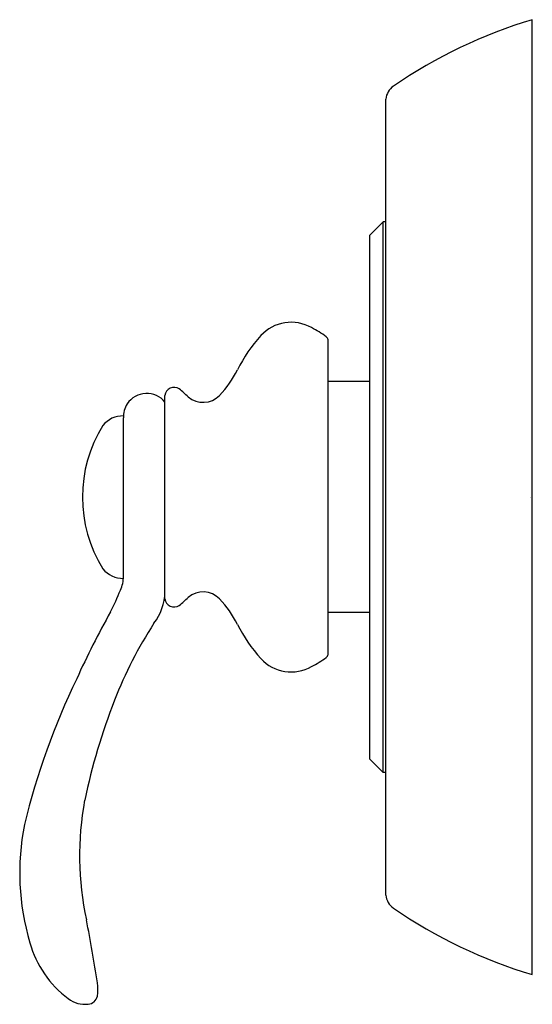
# Model space of a CAD drawing. Units: inches. Extents: x 4009.9 to 4017.5, y 84.8 to 125.5.
# Drawn here: x 4014 to 4017.5, y 84.8 to 91.5 of the extents above; entities that cross this region are included whole.
import ezdxf

# ---------------------------------------------------------------- set-up
doc = ezdxf.new("R2010")
doc.units = ezdxf.units.IN
doc.header["$LTSCALE"] = 0.64311
doc.header["$MEASUREMENT"] = 0
doc.layers.get('0').update_dxf_attribs({"color": 255, "linetype": 'CONTINUOUS'})
doc.layers.get('Defpoints').update_dxf_attribs({"linetype": 'CONTINUOUS'})
doc.styles.get("Standard").update_dxf_attribs({"font": 'txt', "width": 0.8})

msp = doc.modelspace()

# ---------------------------------------------------------------- linework, layer by layer
for p, q in [((4017.4661, 84.9734), (4017.4661, 91.4934)), ((4016.4661, 85.5161), (4016.4661, 90.9508)), ((4016.4471, 90.1134), (4016.3561, 90.0224)), ((4016.4471, 86.3534), (4016.4471, 90.1134)), ((4016.4661, 90.1134), (4016.4471, 90.1134)), ((4016.3561, 86.4444), (4016.3561, 90.0224)), ((4016.0714, 87.1599), (4016.0714, 89.307)), ((4016.3561, 89.0219), (4016.0714, 89.0219)), ((4014.9573, 87.5392), (4014.9573, 88.9277)), ((4014.6729, 87.6926), (4014.6729, 88.7742)), ((4016.3561, 87.4449), (4016.0714, 87.4449)), ((4016.4471, 86.3534), (4016.3561, 86.4444)), ((4016.4661, 86.3534), (4016.4471, 86.3534))]:
    msp.add_line(p, q)
for centre, radius, start, end in [((4018.4358, 88.2488), 3.3865, 106.64041, 124.4927), ((4016.5866, 90.9402), 0.121, 124.50989, 174.96981), ((4015.8197, 89.144), 0.2831, 60.59533, 137.27173), ((4015.5571, 88.6308), 0.8594, 54.28724, 62.13531), ((4016.4226, 88.6094), 1.0888, 138.1322, 153.07914), ((4016.0407, 89.3035), 0.0309, 6.43738, 54.28724), ((4014.8039, 89.4253), 0.724, 316.64882, 333.50755), ((4015.0196, 88.9206), 0.0627, 55.94591, 173.57267), ((4014.5742, 88.3778), 0.7647, 44.95641, 51.06455), ((4014.8328, 88.7816), 0.1598, 38.82527, 146.28651), ((4015.2173, 89.0386), 0.1579, 229.73056, 315.69555), ((4014.8335, 88.7811), 0.1607, 146.28651, 182.46903), ((4014.6704, 88.6099), 0.1782, 89.19434, 140.60234), ((4015.3239, 88.2334), 0.9304, 148.25334, 211.74666), ((4014.6704, 87.857), 0.1782, 219.39766, 270.80566), ((4014.4808, 87.6858), 0.1922, 333.21074, 2.0501), ((4013.4763, 88.0405), 1.2562, 331.98908, 339.42709), ((4014.5951, 87.5935), 0.3623, 322.34499, 358.65528), ((4015.0196, 87.5462), 0.0627, 186.42733, 304.05409), ((4014.5742, 88.0891), 0.7647, 308.93545, 315.04359), ((4015.2173, 87.4283), 0.1579, 44.30445, 130.26944), ((4014.8039, 87.0416), 0.724, 26.49245, 43.35118), ((4020.4023, 84.2249), 6.6514, 150.98982, 155.40366), ((4017.2912, 85.806), 2.8736, 146.97358, 158.7716), ((4016.4226, 87.8575), 1.0888, 206.92086, 221.8678), ((4015.8197, 87.3229), 0.2831, 222.72827, 299.40467), ((4015.5571, 87.836), 0.8594, 297.86469, 305.71276), ((4016.0407, 87.1633), 0.0309, 305.71276, 353.56262), ((4018.9378, 84.7864), 5.0871, 154.28911, 166.22665), ((4018.7512, 85.2389), 4.4398, 158.7716, 167.97055), ((4016.4491, 85.7854), 2.0752, 169.48134, 192.20552), ((4015.657, 85.6699), 1.6921, 168.8352, 196.46908), ((4016.5866, 85.5267), 0.121, 185.03019, 235.49011), ((4018.4358, 88.2181), 3.3865, 235.5073, 253.35959), ((4005.3996, 83.546), 9.1992, 8.57164, 11.28811), ((4014.7222, 85.3835), 0.7144, 195.69377, 233.39199), ((4014.1738, 84.8721), 0.3254, 351.80516, 7.94841), ((4014.4091, 84.9513), 0.1809, 231.34743, 277.82146), ((4014.4303, 84.8388), 0.0668, 272.95826, 348.70924)]:
    msp.add_arc(centre, radius, start, end)

# ---------------------------------------------------------------- texts
at = {"layer": 'Defpoints'}
for tag, p, s in [('TRADENAME', (4017.4549, 88.2303), 'FAIRFAX'), ('MODELNUMBER', (4017.4549, 88.232), 'K-TS12014-4'), ('PRODUCT', (4017.4549, 88.2286), 'SHOWER TRIM')]:
    msp.add_attdef(tag, p, s, height=0.001, dxfattribs=at)

doc.saveas('drawing.dxf')
